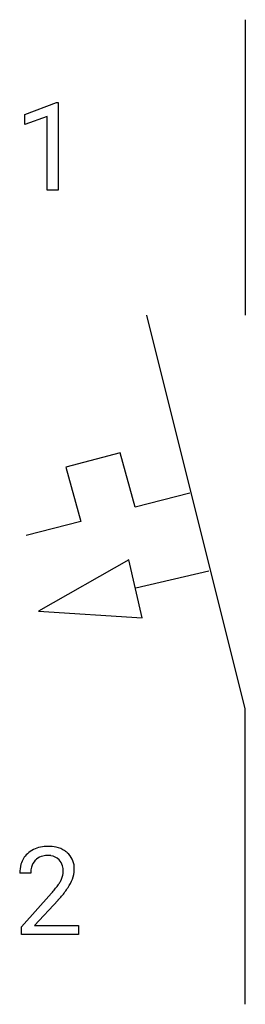
# Model space of a CAD drawing. Extents: x 5.8 to 8.9, y -2.8 to 10.5.
import ezdxf

# ---------------------------------------------------------------- set-up
doc = ezdxf.new("R2010")
doc.units = 0
doc.layers.add('DEFAULT_255_1_234', color=255, linetype='CONTINUOUS')
doc.layers.add('DEFAULT_255_2_778', color=255, linetype='CONTINUOUS')

msp = doc.modelspace()

# ---------------------------------------------------------------- linework, layer by layer
at = {"layer": 'DEFAULT_255_1_234'}
for p, q in [((5.901, 9.177), (6.327, 9.337)), ((6.327, 9.337), (6.35, 9.337)), ((6.35, 9.337), (6.35, 8.162)), ((5.901, 9.042), (5.901, 9.177)), ((6.2, 9.152), (5.901, 9.042)), ((6.2, 8.162), (6.2, 9.152)), ((6.35, 8.162), (6.2, 8.162)), ((5.979, -1.017), (5.831, -1.017)), ((5.853, -1.735), (6.258, -1.285)), ((6.346, -1.381), (6.032, -1.721)), ((5.853, -1.842), (5.853, -1.735)), ((6.62, -1.842), (5.853, -1.842)), ((6.032, -1.721), (6.62, -1.721)), ((6.62, -1.721), (6.62, -1.842))]:
    msp.add_line(p, q, dxfattribs=at)
for centre, radius, start, end in [((6.21, -1.165), 0.508, 89.6605, 101.3704), ((6.217, -1.159), 0.502, 78.2171, 90.413), ((6.157, -0.991), 0.324, 133.4541, 162.947), ((6.175, -1.01), 0.35, 100.7869, 133.4384), ((6.186, -0.988), 0.207, 102.1739, 129.2062), ((6.211, -1.091), 0.313, 89.5461, 102.5419), ((6.214, -1.037), 0.259, 82.1602, 90.1506), ((6.227, -0.964), 0.184, 43.4415, 83.1661), ((6.252, -0.996), 0.336, 55.9268, 78.4889), ((6.272, -0.962), 0.297, 47.9292, 55.4054), ((6.282, -0.952), 0.283, 4.3348, 48.0561), ((6.238, -1.013), 0.407, 163.2879, 180.5582), ((6.191, -0.985), 0.208, 136.1757, 166.3675), ((6.178, -0.976), 0.192, 129.7279, 135.7542), ((6.219, -0.971), 0.195, 16.1715, 43.5284), ((6.169, -0.985), 0.248, 359.4866, 15.934), ((6.378, -1.017), 0.398, 178.4382, 180.0084), ((6.291, -1.012), 0.312, 165.9093, 178.8684), ((6.134, -0.984), 0.282, 331.4255, 352.9365), ((6.148, -0.987), 0.269, 353.2249, 0.0169), ((6.215, -0.964), 0.35, 337.8914, 358.9968), ((6.172, -0.969), 0.393, 359.9252, 5.5968), ((5.438, -0.523), 1.119, 320.7373, 323.9737), ((5.83, -0.807), 0.635, 323.8962, 328.6421), ((6.034, -0.933), 0.395, 328.8299, 331.7899), ((5.944, -0.859), 0.641, 326.9135, 338.3505), ((4.909, -0.092), 1.801, 318.5132, 320.7828), ((5.545, -0.603), 1.115, 319.6473, 327.0958), ((5.162, -0.287), 1.611, 317.2587, 319.9046)]:
    msp.add_arc(centre, radius, start, end, dxfattribs=at)
at = {"layer": 'DEFAULT_255_2_778'}
for p, q in [((8.863, 10.451), (8.863, 6.482)), ((8.863, 1.191), (7.541, 6.482)), ((7.183, 4.63), (6.45, 4.441)), ((7.385, 3.901), (7.183, 4.63)), ((6.45, 4.441), (6.652, 3.711)), ((8.118, 4.091), (7.385, 3.901)), ((6.652, 3.711), (5.92, 3.522)), ((7.299, 3.194), (6.085, 2.504)), ((7.479, 2.414), (7.299, 3.194)), ((8.371, 3.04), (7.392, 2.814)), ((6.085, 2.504), (7.479, 2.414)), ((8.863, -2.778), (8.863, 1.191))]:
    msp.add_line(p, q, dxfattribs=at)

doc.saveas('drawing.dxf')
